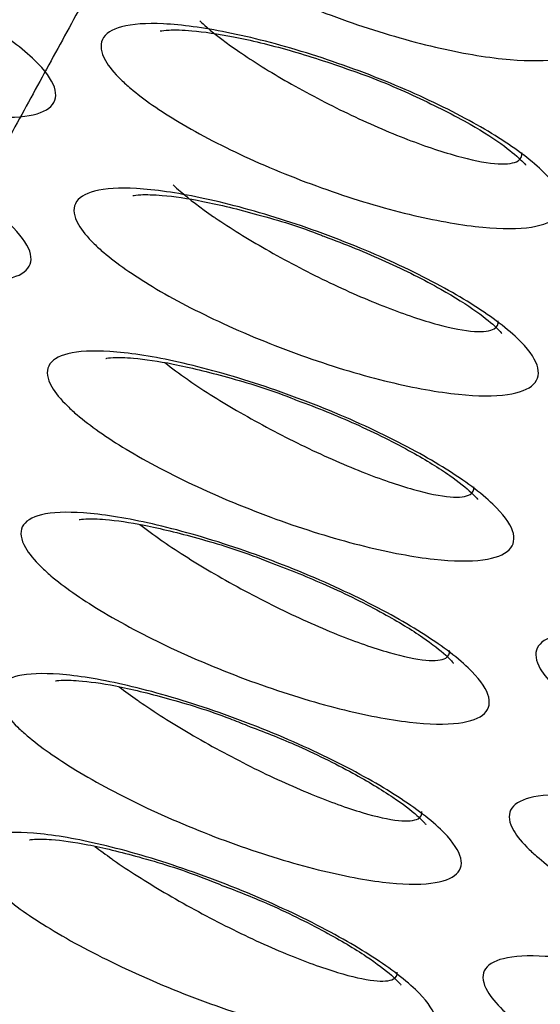
# Model space of a CAD drawing. Units: millimetres. Extents: x -60 to 1163, y -359 to 900.
# Drawn here: x 1114 to 1115, y 736 to 738 of the extents above; entities that cross this region are included whole.
import ezdxf

# ---------------------------------------------------------------- set-up
doc = ezdxf.new("R2010")
doc.units = ezdxf.units.MM
doc.layers.add('1', color=7, linetype='CONTINUOUS', true_color=0xffffff)

msp = doc.modelspace()

# ---------------------------------------------------------------- linework, layer by layer
at = {"layer": '1', "color": 0, "linetype": 'Continuous'}
for points, degree, knots in [([(1106.2426, 756.7728), (1108.8503, 754.1798), (1111.4638, 751.5868), (1116.6702, 746.4007), (1119.2735, 743.7992), (1122.223, 739.9223), (1123.0434, 738.6355), (1124.2243, 736.1979), (1124.5964, 735.0411), (1124.8505, 732.9572), (1124.732, 732.0546), (1124.2983, 731.1657), (1124.2109, 731.0169), (1124.112, 730.8755)], 3, [0, 0, 0, 0, 0.277238, 0.277238, 0.554477, 0.554477, 0.693096, 0.693096, 0.831715, 0.831715, 0.970334, 0.970334, 1, 1, 1, 1]), ([(1105.9787, 756.3744), (1108.5409, 753.8267), (1111.1088, 751.2791), (1116.2235, 746.1834), (1118.7665, 743.6277), (1121.6412, 739.845), (1122.4442, 738.5904), (1123.6169, 736.1826), (1123.9872, 735.0368), (1124.1296, 733.8984), (1124.1411, 733.7825), (1124.1494, 733.6683)], 3, [0, 0, 0, 0, 0.327057, 0.327057, 0.654115, 0.654115, 0.817644, 0.817644, 0.981172, 0.981172, 1, 1, 1, 1]), ([(1124.2025, 733.6174), (1124.1947, 733.731), (1124.1837, 733.8464), (1124.0471, 734.9775), (1123.684, 736.1161), (1122.5287, 738.5103), (1121.732, 739.7656), (1118.8565, 743.5668), (1116.2998, 746.1383), (1111.1689, 751.2502), (1108.5927, 753.806), (1106.0223, 756.3619)], 3, [0, 0, 0, 0, 0.018867, 0.018867, 0.182389, 0.182389, 0.345911, 0.345911, 0.672956, 0.672956, 1, 1, 1, 1]), ([(1106.4334, 756.2938), (1109.0162, 753.7255), (1111.605, 751.1574), (1116.7604, 746.0206), (1119.3249, 743.4369), (1122.1031, 739.7504), (1122.8312, 738.6204), (1123.3876, 737.5336)], 3, [0, 0, 0, 0, 0.408454, 0.408454, 0.816907, 0.816907, 1, 1, 1, 1]), ([(1106.3229, 756.2759), (1108.8956, 753.7178), (1111.474, 751.1598), (1116.6092, 746.0434), (1119.1594, 743.4772), (1122.0372, 739.6783), (1122.8405, 738.4177), (1124.0097, 736.0039), (1124.3776, 734.8564), (1124.5139, 733.7407), (1124.5233, 733.6485), (1124.5307, 733.5573)], 3, [0, 0, 0, 0, 0.32834, 0.32834, 0.656679, 0.656679, 0.820849, 0.820849, 0.985019, 0.985019, 1, 1, 1, 1]), ([(1124.5807, 733.5199), (1124.5738, 733.6068), (1124.5652, 733.6945), (1124.4349, 734.799), (1124.0742, 735.9394), (1122.922, 738.3399), (1122.1267, 739.5984), (1119.2494, 743.4147), (1116.6859, 745.9968), (1111.5335, 751.1305), (1108.9463, 753.6971), (1106.365, 756.2639)], 3, [0, 0, 0, 0, 0.014353, 0.014353, 0.178628, 0.178628, 0.342902, 0.342902, 0.671451, 0.671451, 1, 1, 1, 1]), ([(1107.6057, 754.6346), (1109.2562, 753.0045), (1110.8981, 751.3869), (1114.1304, 748.1778), (1115.7276, 746.5769), (1118.6701, 743.3552), (1120.0028, 741.7322), (1121.6205, 739.3178), (1122.0842, 738.5275), (1122.8298, 737.0087), (1123.1127, 736.2798), (1123.3179, 735.5779)], 3, [0, 0, 0, 0, 0.25, 0.25, 0.5, 0.5, 0.75, 0.75, 0.875, 0.875, 1, 1, 1, 1]), ([(1110.1122, 752.1441), (1110.247, 752.0108), (1110.9934, 751.2726), (1112.2374, 750.0432), (1113.7484, 748.5359), (1114.9996, 747.2657), (1116.058, 746.1623), (1116.9813, 745.1678), (1117.797, 744.2546), (1118.5227, 743.4055), (1119.1633, 742.6181), (1119.7413, 741.8673), (1120.2723, 741.1327), (1120.7605, 740.4077), (1121.1907, 739.7169), (1121.5583, 739.0737), (1121.868, 738.478), (1122.1245, 737.9281), (1122.3309, 737.4275), (1122.4593, 737.0648), (1122.5324, 736.8337), (1122.5658, 736.7221), (1122.5839, 736.6596)], 3, [0, 0, 0, 0, 0.023739, 0.131653, 0.221454, 0.296324, 0.362811, 0.423258, 0.479221, 0.531715, 0.581446, 0.626917, 0.674554, 0.722658, 0.768696, 0.812849, 0.855315, 0.896269, 0.935878, 0.974302, 0.986342, 1, 1, 1, 1]), ([(1121.035, 734.9833), (1120.9877, 735.1219), (1120.8838, 735.4265), (1120.6665, 735.9442), (1120.3218, 736.6571), (1119.8856, 737.4217), (1119.1366, 738.5845), (1118.1055, 739.9773), (1116.055, 742.4064), (1113.8147, 744.7415), (1111.2892, 747.274), (1110.0101, 748.5453), (1109.2289, 749.3218)], 3, [0, 0, 0, 0, 0.035343, 0.077662, 0.126909, 0.20486, 0.252161, 0.383928, 0.500975, 0.750167, 0.847419, 1, 1, 1, 1]), ([(1108.9445, 748.7053), (1108.9886, 748.6614), (1109.0327, 748.6175), (1109.2535, 748.398), (1109.4301, 748.2224), (1109.7833, 747.8712), (1109.9598, 747.6956), (1110.2268, 747.4299), (1110.3173, 747.3398), (1110.4964, 747.1615), (1110.585, 747.0733), (1110.8505, 746.8087), (1111.0274, 746.6323), (1111.3805, 746.2796), (1111.5568, 746.1034), (1111.9084, 745.751), (1112.0838, 745.5749), (1112.3459, 745.3109), (1112.4331, 745.2229), (1112.6942, 744.959), (1112.8676, 744.7833), (1113.2126, 744.4321), (1113.3842, 744.2566), (1113.7251, 743.9061), (1113.8945, 743.731), (1114.2306, 743.3813), (1114.3974, 743.2067), (1114.6452, 742.9453), (1114.7274, 742.8583), (1114.9729, 742.5973), (1115.1348, 742.4236), (1115.4551, 742.0771), (1115.6133, 741.9043), (1115.9257, 741.5595), (1116.0797, 741.3875), (1116.3833, 741.0447), (1116.5327, 740.8738), (1116.753, 740.6184), (1116.8258, 740.5334), (1117.0422, 740.2789), (1117.1839, 740.1098), (1117.4614, 739.7732), (1117.5973, 739.6056), (1117.8629, 739.2721), (1117.9926, 739.1062), (1118.2455, 738.7761), (1118.3687, 738.6121), (1118.5482, 738.3675), (1118.6072, 738.2862), (1118.7814, 738.0432), (1118.894, 737.8823), (1119.1116, 737.5629), (1119.2167, 737.4044), (1119.3683, 737.1685), (1119.4179, 737.0903), (1119.5637, 736.8564), (1119.6568, 736.7018), (1119.8347, 736.3956), (1119.9195, 736.244), (1120.0402, 736.0189), (1120.0793, 735.9443), (1120.1935, 735.7217), (1120.2652, 735.5749), (1120.3997, 735.2848), (1120.4624, 735.1416), (1120.5495, 734.9296), (1120.5774, 734.8594), (1120.6593, 734.6456), (1120.7095, 734.5035), (1120.7546, 734.3637)], 3, [0, 0, 0, 0, 0.008623, 0.008623, 0.043116, 0.043116, 0.077608, 0.077608, 0.095311, 0.095311, 0.112643, 0.112643, 0.147309, 0.147309, 0.181981, 0.181981, 0.216658, 0.216658, 0.233999, 0.233999, 0.268685, 0.268685, 0.30338, 0.30338, 0.338081, 0.338081, 0.372791, 0.372791, 0.390149, 0.390149, 0.42487, 0.42487, 0.4596, 0.4596, 0.494338, 0.494338, 0.529085, 0.529085, 0.54646, 0.54646, 0.581218, 0.581218, 0.615984, 0.615984, 0.650757, 0.650757, 0.685538, 0.685538, 0.70293, 0.70293, 0.737721, 0.737721, 0.772518, 0.772518, 0.789918, 0.789918, 0.824724, 0.824724, 0.859536, 0.859536, 0.876943, 0.876943, 0.911763, 0.911763, 0.946588, 0.946588, 0.964001, 0.964001, 1, 1, 1, 1]), ([(1108.9476, 748.7086), (1109.7299, 747.931), (1111.0131, 746.6556), (1113.5498, 744.1118), (1115.8359, 741.728), (1117.8824, 739.2947), (1118.9012, 737.9073), (1119.6241, 736.7825), (1120.1075, 735.9303), (1120.5098, 735.0789), (1120.6831, 734.5846), (1120.7591, 734.3677)], 3, [0, 0, 0, 0, 0.152696, 0.250457, 0.500904, 0.6256, 0.749965, 0.796548, 0.87451, 0.94493, 1, 1, 1, 1]), ([(1113.9698, 738.1381), (1113.9526, 738.1549), (1113.9397, 738.1708), (1113.9201, 738.2053), (1113.9178, 738.2229), (1113.9311, 738.2512), (1113.9474, 738.262), (1113.9972, 738.2759), (1114.0324, 738.2786), (1114.1184, 738.2753), (1114.1713, 738.2686), (1114.2884, 738.2461), (1114.3546, 738.2296), (1114.489, 738.189), (1114.5591, 738.1643), (1114.6896, 738.1114), (1114.7522, 738.0825), (1114.8586, 738.0259), (1114.9051, 737.9975), (1114.9621, 737.9556), (1114.9798, 737.9409), (1115.0193, 737.9031), (1115.0355, 737.8807), (1115.0482, 737.8425), (1115.0449, 737.8261), (1115.0203, 737.8008), (1114.998, 737.7917), (1114.9367, 737.7817), (1114.8959, 737.7812), (1114.7997, 737.7894), (1114.7423, 737.7987), (1114.6187, 737.8267), (1114.5504, 737.8461), (1114.4152, 737.8918), (1114.3461, 737.9188), (1114.2207, 737.9751), (1114.1621, 738.0051), (1114.0652, 738.0624), (1114.0244, 738.0906), (1113.9848, 738.124), (1113.9769, 738.1311), (1113.9698, 738.1381)], 3, [0, 0, 0, 0, 0.034324, 0.034324, 0.082565, 0.082565, 0.132474, 0.132474, 0.185628, 0.185628, 0.242445, 0.242445, 0.301786, 0.301786, 0.361111, 0.361111, 0.417707, 0.417707, 0.470365, 0.470365, 0.498991, 0.498991, 0.548349, 0.548349, 0.597628, 0.597628, 0.648487, 0.648487, 0.702553, 0.702553, 0.759917, 0.759917, 0.819304, 0.819304, 0.878208, 0.878208, 0.934035, 0.934035, 0.985779, 0.985779, 1, 1, 1, 1]), ([(1112.6765, 738.0278), (1112.659, 738.0449), (1112.6459, 738.0611), (1112.6264, 738.0953), (1112.6241, 738.1124), (1112.637, 738.1393), (1112.653, 738.1493), (1112.7019, 738.1612), (1112.7366, 738.1627), (1112.822, 738.1568), (1112.8749, 738.1485), (1112.9924, 738.1225), (1113.0593, 738.1039), (1113.1956, 738.059), (1113.267, 738.0319), (1113.3998, 737.9746), (1113.4634, 737.9437), (1113.571, 737.884), (1113.6176, 737.8544), (1113.6743, 737.8117), (1113.6915, 737.7972), (1113.7305, 737.7595), (1113.7467, 737.7373), (1113.7595, 737.6999), (1113.7565, 737.6843), (1113.7327, 737.6607), (1113.711, 737.6526), (1113.6508, 737.6449), (1113.6104, 737.6457), (1113.5147, 737.6568), (1113.4572, 737.6679), (1113.3326, 737.6995), (1113.2635, 737.721), (1113.1261, 737.7708), (1113.0557, 737.8), (1112.9282, 737.8601), (1112.8687, 737.8918), (1112.771, 737.9516), (1112.7301, 737.9805), (1112.6909, 738.0141), (1112.6834, 738.0211), (1112.6765, 738.0278)], 3, [0, 0, 0, 0, 0.034455, 0.034455, 0.081925, 0.081925, 0.131199, 0.131199, 0.184073, 0.184073, 0.241133, 0.241133, 0.301256, 0.301256, 0.361599, 0.361599, 0.418897, 0.418897, 0.471569, 0.471569, 0.49935, 0.49935, 0.547984, 0.547984, 0.596521, 0.596521, 0.646806, 0.646806, 0.700766, 0.700766, 0.758584, 0.758584, 0.818862, 0.818862, 0.878692, 0.878692, 0.934987, 0.934987, 0.986541, 0.986541, 1, 1, 1, 1]), ([(1114.1032, 737.8783), (1114.1083, 737.8735), (1114.1139, 737.8684), (1114.1411, 737.8448), (1114.1686, 737.824), (1114.2009, 737.802), (1114.2021, 737.8011), (1114.2393, 737.7759), (1114.2809, 737.7503), (1114.3701, 737.6999), (1114.4194, 737.6744), (1114.5164, 737.6284), (1114.5655, 737.6074), (1114.6551, 737.5734), (1114.6969, 737.5598), (1114.7673, 737.5415), (1114.7973, 737.5361), (1114.8426, 737.5335), (1114.8592, 737.5358), (1114.8757, 737.5462), (1114.8789, 737.5528), (1114.8777, 737.5614)], 3, [0, 0, 0, 0, 0.030438, 0.030438, 0.138194, 0.138194, 0.142453, 0.142453, 0.266083, 0.266083, 0.399956, 0.399956, 0.53743, 0.53743, 0.671009, 0.671009, 0.796239, 0.796239, 0.912576, 0.912576, 1, 1, 1, 1]), ([(1113.9138, 737.7366), (1113.8968, 737.7532), (1113.8841, 737.7688), (1113.8648, 737.8027), (1113.8625, 737.8198), (1113.8754, 737.8473), (1113.8914, 737.8576), (1113.9403, 737.8707), (1113.9749, 737.873), (1114.0596, 737.8689), (1114.1118, 737.8619), (1114.2274, 737.8386), (1114.293, 737.8217), (1114.426, 737.7804), (1114.4956, 737.7554), (1114.6249, 737.7021), (1114.6869, 737.6731), (1114.7922, 737.6165), (1114.838, 737.5882), (1114.8942, 737.5468), (1114.9115, 737.5324), (1114.9503, 737.4953), (1114.9663, 737.4733), (1114.9789, 737.436), (1114.9757, 737.4201), (1114.9517, 737.3957), (1114.93, 737.3871), (1114.8698, 737.3779), (1114.8296, 737.3779), (1114.7348, 737.3868), (1114.6781, 737.3966), (1114.5559, 737.4252), (1114.4883, 737.4449), (1114.3543, 737.4911), (1114.2858, 737.5183), (1114.1616, 737.5748), (1114.1035, 737.6048), (1114.0077, 737.6619), (1113.9675, 737.6898), (1113.9285, 737.7227), (1113.9208, 737.7298), (1113.9138, 737.7366)], 3, [0, 0, 0, 0, 0.034251, 0.034251, 0.082276, 0.082276, 0.132023, 0.132023, 0.185125, 0.185125, 0.242042, 0.242042, 0.301627, 0.301627, 0.361239, 0.361239, 0.418005, 0.418005, 0.470629, 0.470629, 0.498963, 0.498963, 0.548127, 0.548127, 0.597203, 0.597203, 0.647926, 0.647926, 0.702003, 0.702003, 0.759532, 0.759532, 0.819184, 0.819184, 0.878329, 0.878329, 0.934248, 0.934248, 0.985903, 0.985903, 1, 1, 1, 1]), ([(1114.0076, 737.8539), (1114.0076, 737.8539), (1114.0093, 737.8544), (1114.029, 737.8572), (1114.086, 737.8559), (1114.1843, 737.8417), (1114.317, 737.8098), (1114.4142, 737.7782), (1114.4651, 737.7598)], 3, [0, 0, 0, 0, 0.03452, 0.155481, 0.318669, 0.530457, 0.765037, 1, 1, 1, 1]), ([(1112.6132, 737.6411), (1112.5956, 737.6583), (1112.5825, 737.6745), (1112.5629, 737.7088), (1112.5606, 737.7257), (1112.5734, 737.7524), (1112.5893, 737.7622), (1112.6383, 737.7737), (1112.673, 737.775), (1112.7585, 737.7685), (1112.8115, 737.7599), (1112.9295, 737.7331), (1112.9967, 737.714), (1113.1338, 737.668), (1113.2057, 737.6404), (1113.3393, 737.582), (1113.4034, 737.5506), (1113.5115, 737.4902), (1113.5583, 737.4603), (1113.6149, 737.4174), (1113.6321, 737.4029), (1113.6711, 737.3652), (1113.6873, 737.343), (1113.7003, 737.3058), (1113.6973, 737.2904), (1113.6736, 737.267), (1113.652, 737.2592), (1113.5919, 737.2519), (1113.5514, 737.2531), (1113.4555, 737.2648), (1113.3978, 737.2763), (1113.2727, 737.3088), (1113.2031, 737.3307), (1113.0648, 737.3815), (1112.994, 737.4112), (1112.8658, 737.4722), (1112.8059, 737.5043), (1112.7078, 737.5646), (1112.6667, 737.5938), (1112.6276, 737.6275), (1112.62, 737.6344), (1112.6132, 737.6411)], 3, [0, 0, 0, 0, 0.034446, 0.034446, 0.081762, 0.081762, 0.130915, 0.130915, 0.183741, 0.183741, 0.240863, 0.240863, 0.301157, 0.301157, 0.361717, 0.361717, 0.419155, 0.419155, 0.471809, 0.471809, 0.499371, 0.499371, 0.547861, 0.547861, 0.596249, 0.596249, 0.64643, 0.64643, 0.700389, 0.700389, 0.758321, 0.758321, 0.81879, 0.81879, 0.878801, 0.878801, 0.935172, 0.935172, 0.986669, 0.986669, 1, 1, 1, 1]), ([(1114.4651, 737.7598), (1114.4672, 737.7591), (1114.5203, 737.7419), (1114.6246, 737.6967), (1114.7511, 737.6334), (1114.8374, 737.5778), (1114.8792, 737.5414), (1114.8871, 737.5312), (1114.8866, 737.5313)], 3, [0, 0, 0, 0, 0.010261, 0.263401, 0.505613, 0.705933, 0.876208, 1, 1, 1, 1]), ([(1113.8491, 737.3421), (1113.832, 737.3588), (1113.8192, 737.3745), (1113.7998, 737.4084), (1113.7975, 737.4254), (1113.8104, 737.4526), (1113.8264, 737.4627), (1113.8753, 737.4753), (1113.9099, 737.4773), (1113.9949, 737.4725), (1114.0473, 737.4649), (1114.1637, 737.4407), (1114.2297, 737.4231), (1114.364, 737.3806), (1114.4342, 737.3549), (1114.5647, 737.3002), (1114.6273, 737.2706), (1114.7333, 737.2131), (1114.7794, 737.1844), (1114.8356, 737.1428), (1114.8528, 737.1285), (1114.8917, 737.0912), (1114.9078, 737.0693), (1114.9206, 737.0321), (1114.9175, 737.0164), (1114.8936, 736.9924), (1114.8719, 736.9841), (1114.8117, 736.9755), (1114.7714, 736.9758), (1114.6762, 736.9856), (1114.6192, 736.9958), (1114.496, 737.0255), (1114.4279, 737.0458), (1114.2926, 737.0932), (1114.2235, 737.121), (1114.0982, 737.1787), (1114.0397, 737.2092), (1113.9433, 737.267), (1113.9029, 737.2952), (1113.8638, 737.3283), (1113.8561, 737.3353), (1113.8491, 737.3421)], 3, [0, 0, 0, 0, 0.034221, 0.034221, 0.082054, 0.082054, 0.131656, 0.131656, 0.184713, 0.184713, 0.24172, 0.24172, 0.301522, 0.301522, 0.361389, 0.361389, 0.418307, 0.418307, 0.470896, 0.470896, 0.498965, 0.498965, 0.547959, 0.547959, 0.59686, 0.59686, 0.647464, 0.647464, 0.70155, 0.70155, 0.759224, 0.759224, 0.819108, 0.819108, 0.878467, 0.878467, 0.934469, 0.934469, 0.986045, 0.986045, 1, 1, 1, 1]), ([(1114.0393, 737.4837), (1114.0444, 737.4788), (1114.05, 737.4737), (1114.0773, 737.45), (1114.105, 737.429), (1114.1375, 737.4066), (1114.1388, 737.4058), (1114.1764, 737.3801), (1114.2184, 737.354), (1114.3085, 737.3025), (1114.3584, 737.2763), (1114.4565, 737.2291), (1114.5061, 737.2075), (1114.5966, 737.1724), (1114.6387, 737.1583), (1114.7096, 737.1391), (1114.7398, 737.1333), (1114.7852, 737.1302), (1114.8018, 737.1322), (1114.8183, 737.1422), (1114.8215, 737.1487), (1114.8203, 737.1571)], 3, [0, 0, 0, 0, 0.030097, 0.030097, 0.137473, 0.137473, 0.14183, 0.14183, 0.265582, 0.265582, 0.399953, 0.399953, 0.538036, 0.538036, 0.672037, 0.672037, 0.797353, 0.797353, 0.91344, 0.91344, 1, 1, 1, 1]), ([(1113.9419, 737.4582), (1113.9419, 737.4582), (1113.9432, 737.4585), (1113.9608, 737.4612), (1114.0152, 737.4599), (1114.111, 737.4463), (1114.2427, 737.4135), (1114.3464, 737.3828), (1114.3993, 737.3613), (1114.4011, 737.3605)], 3, [0, 0, 0, 0, 0.02716, 0.146069, 0.304933, 0.514503, 0.74689, 0.991353, 1, 1, 1, 1]), ([(1114.4011, 737.3605), (1114.4531, 737.3416), (1114.5509, 737.3018), (1114.6803, 737.237), (1114.7711, 737.1799), (1114.8185, 737.1404), (1114.8294, 737.1272), (1114.8292, 737.1267), (1114.8292, 737.1267)], 3, [0, 0, 0, 0, 0.242652, 0.483694, 0.68297, 0.85649, 0.986345, 1, 1, 1, 1]), ([(1113.7852, 736.9519), (1113.768, 736.9686), (1113.7551, 736.9844), (1113.7357, 737.0182), (1113.7333, 737.0352), (1113.7462, 737.0621), (1113.7621, 737.0721), (1113.811, 737.0842), (1113.8457, 737.0859), (1113.9309, 737.0805), (1113.9835, 737.0725), (1114.1005, 737.0474), (1114.167, 737.0293), (1114.3021, 736.9856), (1114.3729, 736.9593), (1114.5044, 736.9035), (1114.5674, 736.8734), (1114.674, 736.8151), (1114.7203, 736.7862), (1114.7766, 736.7443), (1114.7938, 736.73), (1114.8327, 736.6928), (1114.8489, 736.6708), (1114.8617, 736.6338), (1114.8587, 736.6183), (1114.8349, 736.5946), (1114.8132, 736.5865), (1114.7531, 736.5785), (1114.7127, 736.5791), (1114.6172, 736.5896), (1114.5599, 736.6002), (1114.4361, 736.6309), (1114.3674, 736.6517), (1114.2312, 736.7001), (1114.1615, 736.7285), (1114.0354, 736.7871), (1113.9764, 736.818), (1113.8796, 736.8764), (1113.839, 736.9049), (1113.7998, 736.9381), (1113.7921, 736.9451), (1113.7852, 736.9519)], 3, [0, 0, 0, 0, 0.034196, 0.034196, 0.081863, 0.081863, 0.13134, 0.13134, 0.184356, 0.184356, 0.24144, 0.24144, 0.301431, 0.301431, 0.361525, 0.361525, 0.418577, 0.418577, 0.471135, 0.471135, 0.498966, 0.498966, 0.547812, 0.547812, 0.596558, 0.596558, 0.64706, 0.64706, 0.701156, 0.701156, 0.758958, 0.758958, 0.819047, 0.819047, 0.87859, 0.87859, 0.934662, 0.934662, 0.98617, 0.98617, 1, 1, 1, 1]), ([(1113.8771, 737.0668), (1113.8771, 737.0668), (1113.878, 737.0671), (1113.8939, 737.0696), (1113.9462, 737.0684), (1114.0395, 737.0552), (1114.1695, 737.0228), (1114.2756, 736.991), (1114.3321, 736.9681), (1114.3371, 736.966)], 3, [0, 0, 0, 0, 0.020523, 0.137845, 0.293204, 0.500987, 0.731735, 0.976226, 1, 1, 1, 1]), ([(1114.0188, 737.0566), (1114.0351, 737.0438), (1114.0534, 737.0303), (1114.0746, 737.0157), (1114.0759, 737.0148), (1114.1138, 736.9888), (1114.1562, 736.9623), (1114.2471, 736.9098), (1114.2974, 736.8831), (1114.3965, 736.8348), (1114.4466, 736.8126), (1114.5377, 736.7766), (1114.5801, 736.762), (1114.6514, 736.7421), (1114.6817, 736.736), (1114.7272, 736.7323), (1114.7438, 736.7341), (1114.7602, 736.7439), (1114.7634, 736.7501), (1114.7623, 736.7584)], 3, [0, 0, 0, 0, 0.072626, 0.072626, 0.077393, 0.077393, 0.210493, 0.210493, 0.355362, 0.355362, 0.504329, 0.504329, 0.648738, 0.648738, 0.783498, 0.783498, 0.908024, 0.908024, 1, 1, 1, 1]), ([(1114.3371, 736.966), (1114.3858, 736.9482), (1114.4814, 736.9095), (1114.6108, 736.8451), (1114.7059, 736.7864), (1114.7574, 736.7447), (1114.771, 736.729), (1114.7712, 736.7277), (1114.7711, 736.7277)], 3, [0, 0, 0, 0, 0.22585, 0.465914, 0.666658, 0.842487, 0.97344, 1, 1, 1, 1]), ([(1113.7219, 736.5652), (1113.7046, 736.582), (1113.6917, 736.5979), (1113.6722, 736.6317), (1113.6698, 736.6486), (1113.6826, 736.6752), (1113.6986, 736.685), (1113.7475, 736.6968), (1113.7821, 736.6983), (1113.8675, 736.6923), (1113.9203, 736.684), (1114.0378, 736.6581), (1114.1045, 736.6396), (1114.2405, 736.5949), (1114.3117, 736.5681), (1114.444, 736.5114), (1114.5074, 736.4808), (1114.6145, 736.4219), (1114.6609, 736.3927), (1114.7172, 736.3507), (1114.7343, 736.3364), (1114.7733, 736.2992), (1114.7895, 736.2773), (1114.8025, 736.2404), (1114.7995, 736.225), (1114.7758, 736.2017), (1114.7542, 736.1938), (1114.6941, 736.1862), (1114.6537, 736.1871), (1114.5579, 736.1981), (1114.5004, 736.2092), (1114.376, 736.2406), (1114.307, 736.2618), (1114.1699, 736.3112), (1114.0998, 736.34), (1113.9729, 736.3994), (1113.9137, 736.4306), (1113.8164, 736.4896), (1113.7757, 736.5182), (1113.7365, 736.5515), (1113.7288, 736.5585), (1113.7219, 736.5652)], 3, [0, 0, 0, 0, 0.034174, 0.034174, 0.081702, 0.081702, 0.131073, 0.131073, 0.184054, 0.184054, 0.241201, 0.241201, 0.301355, 0.301355, 0.361644, 0.361644, 0.418812, 0.418812, 0.471343, 0.471343, 0.498964, 0.498964, 0.547684, 0.547684, 0.596299, 0.596299, 0.646714, 0.646714, 0.70082, 0.70082, 0.758734, 0.758734, 0.818997, 0.818997, 0.878698, 0.878698, 0.934827, 0.934827, 0.986275, 0.986275, 1, 1, 1, 1]), ([(1113.8131, 736.6792), (1113.813, 736.6792), (1113.8137, 736.6794), (1113.8282, 736.6817), (1113.8787, 736.6807), (1113.9697, 736.6677), (1114.0983, 736.6358), (1114.2067, 736.6029), (1114.2663, 736.5787), (1114.2743, 736.5754)], 3, [0, 0, 0, 0, 0.015559, 0.131341, 0.283456, 0.489228, 0.718128, 0.962241, 1, 1, 1, 1]), ([(1113.9586, 736.6678), (1113.9742, 736.6555), (1113.9919, 736.6426), (1114.0121, 736.6285), (1114.0135, 736.6276), (1114.0516, 736.6013), (1114.0943, 736.5744), (1114.1858, 736.5212), (1114.2365, 736.494), (1114.3363, 736.4448), (1114.3868, 736.4222), (1114.4785, 736.3853), (1114.5211, 736.3704), (1114.5927, 736.3499), (1114.6231, 736.3435), (1114.6687, 736.3394), (1114.6853, 736.341), (1114.7016, 736.3504), (1114.7048, 736.3565), (1114.7037, 736.3645)], 3, [0, 0, 0, 0, 0.069144, 0.069144, 0.073995, 0.073995, 0.207658, 0.207658, 0.353439, 0.353439, 0.503435, 0.503435, 0.648713, 0.648713, 0.784038, 0.784038, 0.908819, 0.908819, 1, 1, 1, 1]), ([(1114.2743, 736.5754), (1114.3201, 736.5586), (1114.4135, 736.5209), (1114.5424, 736.4571), (1114.6408, 736.3972), (1114.6959, 736.3536), (1114.7121, 736.3357), (1114.7127, 736.3337), (1114.7125, 736.3337)], 3, [0, 0, 0, 0, 0.21092, 0.450665, 0.652506, 0.829722, 0.963327, 1, 1, 1, 1]), ([(1114.9592, 736.2757), (1114.9426, 736.2919), (1114.93, 736.3071), (1114.9108, 736.3403), (1114.9084, 736.3573), (1114.9212, 736.3843), (1114.9372, 736.3944), (1114.9859, 736.4072), (1115.0204, 736.4094), (1115.105, 736.4051), (1115.1572, 736.398), (1115.2727, 736.3747), (1115.3381, 736.3578), (1115.471, 736.3168), (1115.5404, 736.2919), (1115.6692, 736.2391), (1115.7309, 736.2105), (1115.8356, 736.1547), (1115.8812, 736.1269), (1115.9369, 736.0863), (1115.9541, 736.0723), (1115.9929, 736.0358), (1116.0089, 736.0141), (1116.0217, 735.9774), (1116.0186, 735.9619), (1115.9948, 735.938), (1115.9732, 735.9295), (1115.9131, 735.9207), (1115.873, 735.9207), (1115.7782, 735.9298), (1115.7215, 735.9395), (1115.5994, 735.9681), (1115.5319, 735.9876), (1115.3982, 736.0333), (1115.33, 736.0602), (1115.2063, 736.1159), (1115.1486, 736.1455), (1115.0533, 736.2017), (1115.0133, 736.2292), (1114.9743, 736.2618), (1114.9663, 736.2689), (1114.9592, 736.2757)], 3, [0, 0, 0, 0, 0.033858, 0.033858, 0.081922, 0.081922, 0.131766, 0.131766, 0.184996, 0.184996, 0.242035, 0.242035, 0.301687, 0.301687, 0.361266, 0.361266, 0.417897, 0.417897, 0.47035, 0.47035, 0.498455, 0.498455, 0.547695, 0.547695, 0.596839, 0.596839, 0.647697, 0.647697, 0.701946, 0.701946, 0.759609, 0.759609, 0.81928, 0.81928, 0.878309, 0.878309, 0.934047, 0.934047, 0.98556, 0.98556, 1, 1, 1, 1]), ([(1113.6655, 736.18), (1113.6484, 736.1967), (1113.6356, 736.2123), (1113.6163, 736.2456), (1113.614, 736.2622), (1113.6266, 736.2883), (1113.6423, 736.2979), (1113.6905, 736.3092), (1113.7247, 736.3105), (1113.8091, 736.3041), (1113.8613, 736.2957), (1113.9776, 736.2695), (1114.0438, 736.2508), (1114.1786, 736.206), (1114.2493, 736.1791), (1114.3805, 736.1223), (1114.4433, 736.0918), (1114.5494, 736.0331), (1114.5953, 736.0041), (1114.6509, 735.9626), (1114.6678, 735.9485), (1114.7063, 735.9118), (1114.7223, 735.8902), (1114.7352, 735.854), (1114.7323, 735.8389), (1114.709, 735.8161), (1114.6877, 735.8085), (1114.6284, 735.8014), (1114.5885, 735.8025), (1114.4939, 735.8139), (1114.4369, 735.8251), (1114.3137, 735.8567), (1114.2452, 735.878), (1114.1093, 735.9274), (1114.0397, 735.9562), (1113.9139, 736.0155), (1113.8552, 736.0466), (1113.7589, 736.1052), (1113.7186, 736.1335), (1113.6799, 736.1665), (1113.6723, 736.1734), (1113.6655, 736.18)], 3, [0, 0, 0, 0, 0.034124, 0.034124, 0.081538, 0.081538, 0.130823, 0.130823, 0.183775, 0.183775, 0.240974, 0.240974, 0.301263, 0.301263, 0.361716, 0.361716, 0.418985, 0.418985, 0.471494, 0.471494, 0.498933, 0.498933, 0.547545, 0.547545, 0.596049, 0.596049, 0.64639, 0.64639, 0.700508, 0.700508, 0.758521, 0.758521, 0.818934, 0.818934, 0.878765, 0.878765, 0.934938, 0.934938, 0.986332, 0.986332, 1, 1, 1, 1]), ([(1113.756, 736.2915), (1113.756, 736.2915), (1113.7563, 736.2916), (1113.7681, 736.2937), (1113.8145, 736.2931), (1113.9006, 736.2812), (1114.0253, 736.2508), (1114.1376, 736.2165), (1114.203, 736.1901), (1114.2171, 736.1842)], 3, [0, 0, 0, 0, 0.005049, 0.117469, 0.262404, 0.464406, 0.69, 0.933577, 1, 1, 1, 1]), ([(1113.9092, 736.2773), (1113.9227, 736.267), (1113.9375, 736.2562), (1113.9545, 736.2443), (1113.9559, 736.2433), (1113.9936, 736.2171), (1114.0357, 736.1905), (1114.1261, 736.1373), (1114.1762, 736.1102), (1114.2748, 736.0609), (1114.3247, 736.0382), (1114.4152, 736.0011), (1114.4573, 735.986), (1114.5279, 735.9651), (1114.5578, 735.9584), (1114.6026, 735.9539), (1114.619, 735.9552), (1114.6348, 735.964), (1114.6379, 735.9697), (1114.6371, 735.9772)], 3, [0, 0, 0, 0, 0.058781, 0.058781, 0.063825, 0.063825, 0.19916, 0.19916, 0.347105, 0.347105, 0.49947, 0.49947, 0.646964, 0.646964, 0.78413, 0.78413, 0.910348, 0.910348, 1, 1, 1, 1]), ([(1114.2171, 736.1842), (1114.2562, 736.1699), (1114.3438, 736.1349), (1114.4682, 736.0736), (1114.5688, 736.0131), (1114.6271, 735.9686), (1114.6445, 735.9486), (1114.6467, 735.9463), (1114.6468, 735.9464)], 3, [0, 0, 0, 0, 0.184874, 0.429242, 0.635581, 0.816068, 0.953512, 1, 1, 1, 1]), ([(1114.8954, 735.8862), (1114.8787, 735.9024), (1114.8661, 735.9177), (1114.8468, 735.9508), (1114.8444, 735.9676), (1114.8572, 735.9944), (1114.8731, 736.0044), (1114.9219, 736.0168), (1114.9564, 736.0187), (1115.0412, 736.0138), (1115.0936, 736.0063), (1115.2097, 735.9822), (1115.2756, 735.9649), (1115.4093, 735.9228), (1115.4792, 735.8974), (1115.6089, 735.8436), (1115.671, 735.8145), (1115.7763, 735.7581), (1115.822, 735.73), (1115.8778, 735.6893), (1115.8949, 735.6753), (1115.9338, 735.6388), (1115.9499, 735.6172), (1115.9628, 735.5807), (1115.9598, 735.5653), (1115.9361, 735.5417), (1115.9144, 735.5335), (1115.8544, 735.5252), (1115.8142, 735.5255), (1115.7191, 735.5352), (1115.6621, 735.5454), (1115.5393, 735.5747), (1115.4713, 735.5947), (1115.3367, 735.6414), (1115.268, 735.6687), (1115.1435, 735.7253), (1115.0855, 735.7551), (1114.9898, 735.8119), (1114.9496, 735.8395), (1114.9105, 735.8722), (1114.9026, 735.8793), (1114.8954, 735.8862)], 3, [0, 0, 0, 0, 0.033811, 0.033811, 0.081729, 0.081729, 0.131468, 0.131468, 0.184673, 0.184673, 0.241793, 0.241793, 0.301621, 0.301621, 0.361398, 0.361398, 0.418136, 0.418136, 0.470546, 0.470546, 0.498423, 0.498423, 0.547537, 0.547537, 0.596548, 0.596548, 0.647326, 0.647326, 0.701599, 0.701599, 0.759389, 0.759389, 0.819244, 0.819244, 0.878428, 0.878428, 0.934212, 0.934212, 0.985652, 0.985652, 1, 1, 1, 1]), ([(1113.6032, 735.799), (1113.5861, 735.8156), (1113.5733, 735.8313), (1113.554, 735.8645), (1113.5516, 735.8811), (1113.5642, 735.907), (1113.5799, 735.9165), (1113.6281, 735.9275), (1113.6623, 735.9286), (1113.7467, 735.9219), (1113.7991, 735.9132), (1113.9156, 735.8865), (1113.982, 735.8676), (1114.1173, 735.8221), (1114.1883, 735.7949), (1114.32, 735.7375), (1114.383, 735.7067), (1114.4894, 735.6476), (1114.5354, 735.6184), (1114.5909, 735.5769), (1114.6077, 735.5628), (1114.6462, 735.5262), (1114.6623, 735.5046), (1114.6753, 735.4685), (1114.6724, 735.4535), (1114.6492, 735.431), (1114.628, 735.4236), (1114.5687, 735.4168), (1114.5288, 735.418), (1114.434, 735.4299), (1114.377, 735.4413), (1114.2533, 735.4734), (1114.1846, 735.495), (1114.0482, 735.545), (1113.9783, 735.5741), (1113.8521, 735.6338), (1113.7932, 735.6652), (1113.6967, 735.724), (1113.6564, 735.7524), (1113.6176, 735.7854), (1113.61, 735.7923), (1113.6032, 735.799)], 3, [0, 0, 0, 0, 0.034095, 0.034095, 0.081417, 0.081417, 0.130634, 0.130634, 0.183565, 0.183565, 0.240812, 0.240812, 0.301213, 0.301213, 0.361801, 0.361801, 0.419148, 0.419148, 0.471631, 0.471631, 0.498911, 0.498911, 0.54744, 0.54744, 0.595855, 0.595855, 0.646143, 0.646143, 0.700277, 0.700277, 0.758374, 0.758374, 0.81891, 0.81891, 0.878842, 0.878842, 0.935044, 0.935044, 0.986391, 0.986391, 1, 1, 1, 1]), ([(1113.6932, 735.9097), (1113.6932, 735.9097), (1113.6933, 735.9097), (1113.7042, 735.9117), (1113.7494, 735.9112), (1113.8338, 735.8995), (1113.9574, 735.8695), (1114.0716, 735.8344), (1114.1397, 735.807), (1114.1564, 735.8)], 3, [0, 0, 0, 0, 0.002383, 0.113484, 0.255792, 0.455613, 0.679211, 0.92188, 1, 1, 1, 1]), ([(1113.8504, 735.8938), (1113.8631, 735.8841), (1113.8768, 735.8741), (1113.8927, 735.8629), (1113.8941, 735.8619), (1113.932, 735.8356), (1113.9743, 735.8087), (1114.0651, 735.7551), (1114.1154, 735.7277), (1114.2144, 735.6778), (1114.2645, 735.6548), (1114.3554, 735.6172), (1114.3977, 735.6018), (1114.4684, 735.5805), (1114.4984, 735.5737), (1114.5432, 735.5688), (1114.5596, 735.5699), (1114.5754, 735.5786), (1114.5785, 735.5842), (1114.5776, 735.5917)], 3, [0, 0, 0, 0, 0.054509, 0.054509, 0.059626, 0.059626, 0.195449, 0.195449, 0.344149, 0.344149, 0.497382, 0.497382, 0.645648, 0.645648, 0.783369, 0.783369, 0.909905, 0.909905, 1, 1, 1, 1]), ([(1114.1564, 735.8), (1114.1929, 735.7865), (1114.2784, 735.7524), (1114.4017, 735.6918), (1114.5048, 735.6304), (1114.5656, 735.5846), (1114.5848, 735.5631), (1114.5873, 735.5604), (1114.5874, 735.5604)], 3, [0, 0, 0, 0, 0.172726, 0.417638, 0.624803, 0.808628, 0.948011, 1, 1, 1, 1]), ([(1114.8323, 735.5003), (1114.8155, 735.5166), (1114.8029, 735.5318), (1114.7835, 735.5649), (1114.7811, 735.5817), (1114.7939, 735.6082), (1114.8098, 735.618), (1114.8585, 735.63), (1114.8931, 735.6318), (1114.9781, 735.6264), (1115.0306, 735.6186), (1115.1472, 735.5938), (1115.2134, 735.576), (1115.3478, 735.5331), (1115.4181, 735.5073), (1115.5486, 735.4527), (1115.611, 735.4232), (1115.7167, 735.3663), (1115.7625, 735.3381), (1115.8183, 735.2973), (1115.8354, 735.2833), (1115.8743, 735.2469), (1115.8905, 735.2253), (1115.9034, 735.189), (1115.9005, 735.1737), (1115.8769, 735.1504), (1115.8553, 735.1424), (1115.7953, 735.1345), (1115.755, 735.1351), (1115.6596, 735.1454), (1115.6025, 735.1558), (1115.479, 735.1859), (1115.4107, 735.2062), (1115.2753, 735.2536), (1115.2062, 735.2814), (1115.0812, 735.3386), (1115.0228, 735.3687), (1114.9268, 735.4258), (1114.8865, 735.4536), (1114.8473, 735.4864), (1114.8394, 735.4935), (1114.8323, 735.5003)], 3, [0, 0, 0, 0, 0.033758, 0.033758, 0.081556, 0.081556, 0.131211, 0.131211, 0.184399, 0.184399, 0.241589, 0.241589, 0.301569, 0.301569, 0.361513, 0.361513, 0.418337, 0.418337, 0.470705, 0.470705, 0.498378, 0.498378, 0.547388, 0.547388, 0.59629, 0.59629, 0.647004, 0.647004, 0.701305, 0.701305, 0.759208, 0.759208, 0.81922, 0.81922, 0.87853, 0.87853, 0.934345, 0.934345, 0.985717, 0.985717, 1, 1, 1, 1]), ([(1112.3043, 735.6283), (1114.5802, 735.0225), (1116.4108, 734.6343), (1117.4921, 734.4051), (1118.5005, 734.2324), (1119.0366, 734.1406), (1119.5578, 734.0638), (1119.913, 734.0115), (1120.6239, 733.9184)], 2, [0, 0, 0, 0.5, 0.5, 0.75, 0.75, 0.875, 0.875, 1, 1, 1])]:
    msp.add_open_spline(points, degree=degree, knots=knots, dxfattribs=at)
msp.add_open_spline([(1113.908, 738.0802), (1113.5608, 737.4448)], degree=1, dxfattribs=at)

doc.saveas('drawing.dxf')
